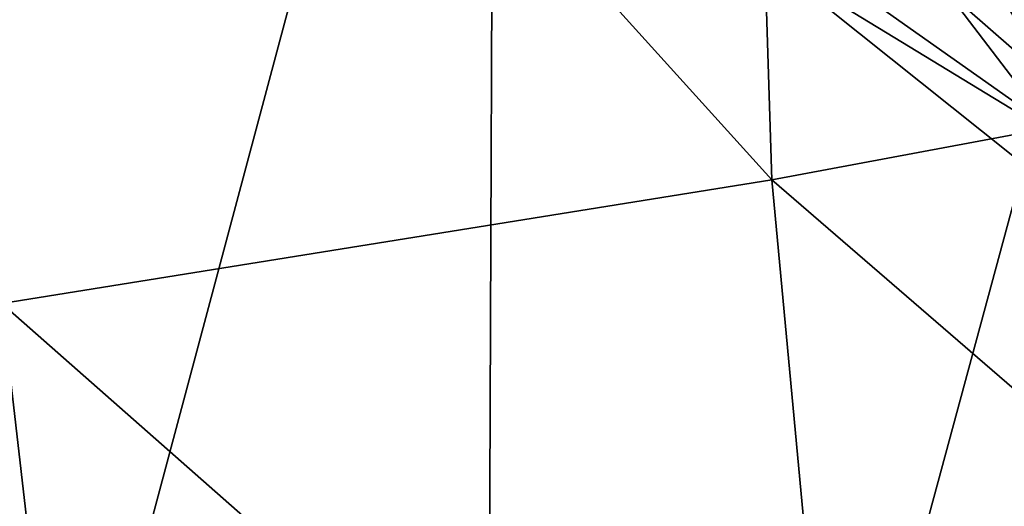
# Model space of a CAD drawing. Extents: x -0.46 to 0.54, y -0.36 to 0.32.
# Drawn here: x -0.26 to -0.24, y -0.25 to -0.24 of the extents above; entities that cross this region are included whole.
import ezdxf

# ---------------------------------------------------------------- set-up
doc = ezdxf.new("R2010")
doc.units = 0
doc.header["$MEASUREMENT"] = 0
doc.layers.add('BODY', color=140, linetype='CONTINUOUS')
doc.layers.add('UNDER_BODY', color=252, linetype='CONTINUOUS')

msp = doc.modelspace()

# ---------------------------------------------------------------- linework, layer by layer
at = {"layer": 'BODY'}
for points in [[(-0.271218, -0.297523, -0.146672), (-0.249493, -0.296371, -0.138), (-0.24917, -0.215, -0.138782)], [(-0.271218, -0.297523, -0.146672), (-0.24917, -0.215, -0.138782), (-0.270828, -0.215, -0.147463)], [(-0.249493, -0.296371, -0.138), (-0.227747, -0.293424, -0.131444), (-0.227487, -0.215, -0.132239)], [(-0.249493, -0.296371, -0.138), (-0.227487, -0.215, -0.132239), (-0.24917, -0.215, -0.138782)], [(-0.2188, -0.243225, -0.026594), (-0.232615, -0.220149, -0.053888), (-0.239603, -0.228684, -0.045394)], [(-0.239603, -0.228684, -0.045394), (-0.248653, -0.229244, -0.036453), (-0.232252, -0.240827, -0.020575)], [(-0.239603, -0.228684, -0.045394), (-0.232252, -0.240827, -0.020575), (-0.2188, -0.243225, -0.026594)], [(-0.248653, -0.229244, -0.036453), (-0.241555, -0.235154, -0.011563), (-0.232252, -0.240827, -0.020575)], [(-0.232252, -0.240827, -0.020575), (-0.241555, -0.235154, -0.011563), (-0.230563, -0.243939, 0.000762)], [(-0.241555, -0.235154, -0.011563), (-0.236635, -0.235965, 0.010634), (-0.230563, -0.243939, 0.000762)], [(-0.236635, -0.235965, 0.010634), (-0.231785, -0.235193, 0.029443), (-0.228756, -0.24286, 0.019484)], [(-0.230563, -0.243939, 0.000762), (-0.236635, -0.235965, 0.010634), (-0.228756, -0.24286, 0.019484)]]:
    msp.add_3dface(points, dxfattribs=at)
at = {"layer": 'UNDER_BODY'}
for points in [[(-0.220599, -0.237339, -0.095646), (-0.242348, -0.213379, -0.096388), (-0.220319, -0.210776, -0.08791)], [(-0.241466, -0.24124, -0.103792), (-0.264517, -0.215745, -0.106371), (-0.242348, -0.213379, -0.096388)], [(-0.220599, -0.237339, -0.095646), (-0.241466, -0.24124, -0.103792), (-0.242348, -0.213379, -0.096388)], [(-0.241466, -0.24124, -0.103792), (-0.262859, -0.244681, -0.112901), (-0.264517, -0.215745, -0.106371)], [(-0.219506, -0.260227, -0.103865), (-0.241466, -0.24124, -0.103792), (-0.220599, -0.237339, -0.095646)], [(-0.239201, -0.265542, -0.111459), (-0.262859, -0.244681, -0.112901), (-0.241466, -0.24124, -0.103792)], [(-0.219506, -0.260227, -0.103865), (-0.239201, -0.265542, -0.111459), (-0.241466, -0.24124, -0.103792)], [(-0.259933, -0.270121, -0.119918), (-0.284169, -0.247179, -0.123245), (-0.262859, -0.244681, -0.112901)], [(-0.239201, -0.265542, -0.111459), (-0.259933, -0.270121, -0.119918), (-0.262859, -0.244681, -0.112901)], [(-0.259933, -0.270121, -0.119918), (-0.280892, -0.273408, -0.12987), (-0.284169, -0.247179, -0.123245)]]:
    msp.add_3dface(points, dxfattribs=at)

doc.saveas('drawing.dxf')
